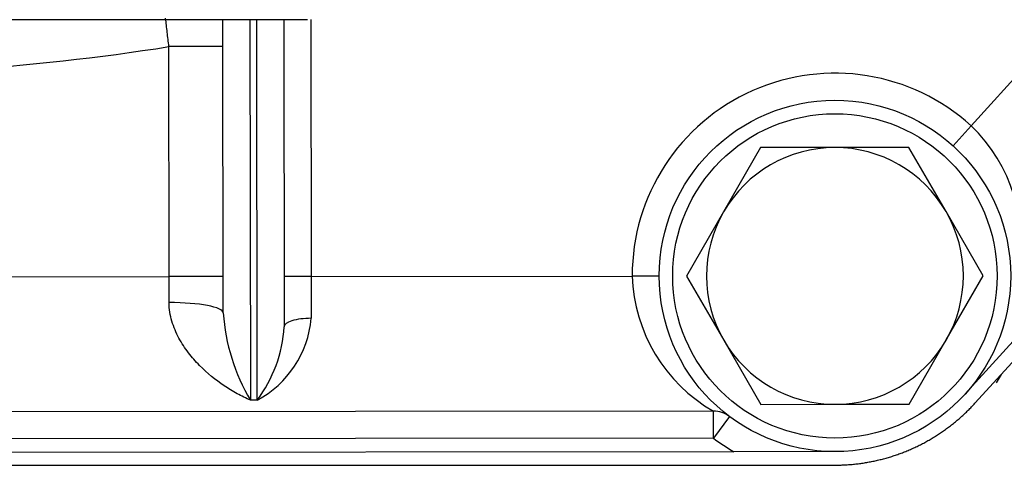
# Model space of a CAD drawing. Units: millimetres. Extents: x 0 to 408, y 0 to 202.
# Drawn here: x 73 to 81, y 126 to 130 of the extents above; entities that cross this region are included whole.
import ezdxf
from ezdxf.enums import TextEntityAlignment as Align
from ezdxf.lldxf.tags import DXFTag

# ---------------------------------------------------------------- set-up
doc = ezdxf.new("R2010")
doc.units = ezdxf.units.MM
for name, color, linetype in [('17210009', 7, 'Continuous'), ('24883000_TMC60_0', 7, 'Continuous'), ('31A00-01771_000_', 7, 'Continuous'), ('DIAMETROM12_DIN6', 7, 'Continuous'), ('DIN-933_M12X1.25', 7, 'Continuous'), ('Predeterminado', 7, 'Continuous')]:
    doc.layers.add(name, color=color, linetype=linetype)
doc.styles.add('SEACAD_Arial', font='arial.ttf')
tags = doc.linetypes.add('HIDDEN2', pattern=[4.7625, 3.175, -1.5875]).pattern_tags.tags
tags[6:7] = [DXFTag(74, 4), DXFTag(75, 0), DXFTag(340, '0'), DXFTag(46, 0.0), DXFTag(50, 0.0), DXFTag(44, 0.0), DXFTag(45, 0.0)]
tags[4:5] = [DXFTag(74, 4), DXFTag(75, 0), DXFTag(340, '0'), DXFTag(46, 0.0), DXFTag(50, 0.0), DXFTag(44, 0.0), DXFTag(45, 0.0)]
doc.dimstyles.new('SOLE', dxfattribs={"dimtxt": 2.6, "dimasz": 2.08, "dimexe": 1.3, "dimexo": 1.3, "dimgap": 0.65, "dimtad": 1, "dimdec": 0, "dimlfac": 10, "dimdsep": 46, "dimtxsty": 'SEACAD_Arial', "dimblk1": '_SE_FILLED', "dimblk2": '_SE_FILLED', "dimsah": 1, "dimcen": 1.3, "dimadec": 0, "dimazin": 0, "dimtfac": 0.7, "dimtdec": 3, "dimtmove": 0, "dimatfit": 3, "dimfxl": 1, "dimarcsym": 0})

# ---------------------------------------------------------------- blocks, each defined once
blk = doc.blocks.new('SE1')
at = {"layer": '17210009', "color": 7, "linetype": 'Continuous'}
for p, q in [((80.3847, 128.7592), (82.8729, 131.5017)), ((75.0499, 129.5439), (75.0527, 126.7287)), ((75.1027, 126.7287), (75.0999, 129.544)), ((75.4999, 129.5447), (75.5018, 127.6444)), ((74.8501, 129.3453), (74.4501, 129.3449)), ((74.4518, 127.6433), (74.4501, 129.3449)), ((80.2503, 128.611), (80.3847, 128.7592)), ((69.3018, 127.6382), (74.4518, 127.6433)), ((74.8518, 127.6437), (74.4518, 127.6433)), ((74.452, 127.451), (74.4518, 127.6433)), ((75.5018, 127.6444), (75.3018, 127.6442)), ((75.5018, 127.6444), (77.8768, 127.6467)), ((75.5018, 127.6444), (75.5021, 127.3346)), ((78.0768, 127.6469), (77.8768, 127.6467)), ((75.1027, 126.7287), (75.0527, 126.7287)), ((78.478, 126.4473), (78.4778, 126.6473)), ((78.5978, 126.6075), (78.478, 126.4473)), ((78.478, 126.4473), (65.2576, 126.4341))]:
    blk.add_line(p, q, dxfattribs=at)
at = {"layer": '17210009', "color": 7, "linetype": 'HIDDEN2'}
for p, q in [((74.852, 127.3745), (74.8499, 129.5437)), ((75.2999, 129.5442), (75.3021, 127.2724)), ((80.8424, 127.3289), (80.3396, 126.7747)), ((78.4778, 126.6473), (65.2574, 126.6341)), ((78.6297, 126.3475), (65.0997, 126.334)), ((79.3781, 126.3482), (78.6297, 126.3475))]:
    blk.add_line(p, q, dxfattribs=at)
blk.add_circle((79.3768, 127.6482), 1.3, dxfattribs=at)
for centre, radius, start, end in [((74.4499, 129.4967), 0.4, 0.0573, 6.74532), ((78.478, 126.4473), 0.2, 53.1874, 90.0573)]:
    blk.add_arc(centre, radius, start, end, dxfattribs=at)
at = {"layer": '17210009', "color": 7, "linetype": 'Continuous'}
for centre, radius, start, end in [((71.8587, 145.6907), 16.55, 273.54233, 279.00826), ((79.3768, 127.6482), 1.5, 47.78361, 180.0573), ((79.5671, 127.9028), 1.184, 347.31527, 46.32443), ((79.075, 127.6869), 1.1989, 181.92033, 240.12177), ((76.312, 127.474), 1.4633, 183.89833, 210.61967), ((74.748, 127.3971), 0.7566, 297.95138, 355.25886), ((74.3098, 127.3281), 0.9939, 322.91631, 356.79089), ((79.3768, 127.6482), 1.5, 233.1874, 240.13086)]:
    blk.add_arc(centre, radius, start, end, dxfattribs=at)
for centre, major_axis, ratio, start_param, end_param in [((74.452, 127.3741), (0.4, 0.0004), 0.192273, 0, 1.570796), ((75.5021, 127.2726), (0.2, 0.0002), 0.309779, 1.570796, 3.141593)]:
    blk.add_ellipse(centre, major_axis=major_axis, ratio=ratio, start_param=start_param, end_param=end_param, dxfattribs=at)
for points, knots in [([(74.4501, 129.3449), (74.4459, 129.381), (74.4418, 129.4164), (74.4338, 129.486), (74.4299, 129.5204), (74.426, 129.554), (74.4259, 129.5543), (74.4259, 129.5545)], [0, 0, 0, 0, 0.125, 0.125, 0.25, 0.25, 0.2510733, 0.2510733, 0.2510733, 0.2510733]), ([(75.0527, 126.7287), (75.0364, 126.7358), (75.02, 126.7435), (74.9874, 126.7595), (74.9712, 126.768), (74.9226, 126.7946), (74.8904, 126.8141), (74.7948, 126.8784), (74.7335, 126.9279), (74.6479, 127.015), (74.6204, 127.0462), (74.5687, 127.1141), (74.545, 127.1501), (74.5138, 127.2081), (74.5042, 127.2281), (74.4868, 127.2696), (74.479, 127.2913), (74.4598, 127.3572), (74.452, 127.4029), (74.452, 127.451)], [0, 0, 0, 0, 0.0625, 0.0625, 0.125, 0.125, 0.25, 0.25, 0.5, 0.5, 0.625, 0.625, 0.75, 0.75, 0.8125, 0.8125, 0.875, 0.875, 1, 1, 1, 1])]:
    blk.add_open_spline(points, degree=3, knots=knots, dxfattribs=at)
at = {"layer": '24883000_TMC60_0', "color": 7, "linetype": 'HIDDEN2'}
for q in [(73.1366, 129.542), (73.1367, 129.542)]:
    blk.add_line((75.4749, 129.5443), q, dxfattribs=at)
at = {"layer": '31A00-01771_000_', "color": 7, "linetype": 'HIDDEN2'}
for p, q in [((80.4127, 126.7065), (83.9127, 130.5565)), ((80.5724, 126.8574), (80.6084, 126.9198)), ((64.3768, 126.2482), (79.3768, 126.2482))]:
    blk.add_line(p, q, dxfattribs=at)
blk.add_open_spline([(79.3768, 126.2482), (79.5231, 126.2482), (79.6662, 126.2785), (79.8093, 126.3087), (79.9431, 126.3679), (80.0769, 126.4271), (80.1956, 126.5127), (80.3142, 126.5982), (80.4127, 126.7065)], degree=2, knots=[0, 0, 0, 0.25, 0.25, 0.5, 0.5, 0.75, 0.75, 1, 1, 1], dxfattribs=at)
at = {"layer": 'DIAMETROM12_DIN6', "color": 7, "linetype": 'HIDDEN2'}
blk.add_circle((79.3768, 127.6482), 1.2, dxfattribs=at)
at = {"layer": 'DIN-933_M12X1.25', "color": 7, "linetype": 'HIDDEN2'}
for p, q in [((78.8273, 128.5977), (78.5536, 128.1224)), ((79.3758, 128.5982), (78.8273, 128.5977)), ((79.9243, 128.5988), (79.3758, 128.5982)), ((80.199, 128.1241), (79.9243, 128.5988)), ((78.5536, 128.1224), (78.2798, 127.6471)), ((80.4737, 127.6493), (80.199, 128.1241)), ((78.2798, 127.6471), (78.5545, 127.1724)), ((80.2, 127.1741), (80.4737, 127.6493)), ((78.5545, 127.1724), (78.8292, 126.6977)), ((79.9262, 126.6988), (80.2, 127.1741)), ((78.8292, 126.6977), (79.3777, 126.6982)), ((79.3777, 126.6982), (79.9262, 126.6988))]:
    blk.add_line(p, q, dxfattribs=at)
for start, end in [(90.0573, 150.0573), (30.0573, 90.0573), (150.0573, 210.0573), (330.0573, 30.0573), (210.0573, 270.0573), (270.0573, 330.0573)]:
    blk.add_arc((79.3768, 127.6482), 0.95, start, end, dxfattribs=at)
blk = doc.blocks.new('DMBLK11')
at = {"layer": 'Predeterminado', "linetype": 'Continuous'}
for points in [[(73.9466, 120.7435), (73.9466, 121.4368), (71.8666, 121.0901)], [(96.5239, 120.7435), (98.6039, 121.0901), (96.5239, 121.4368)]]:
    blk.add_hatch(color=7, dxfattribs=at).paths.add_polyline_path(points)
at = {"layer": 'Predeterminado', "color": 7, "linetype": 'Continuous'}
for p, q in [((71.8666, 154.9003), (71.8666, 119.7901)), ((98.6039, 149.2175), (98.6039, 119.7901)), ((71.8666, 121.0901), (98.6039, 121.0901))]:
    blk.add_line(p, q, dxfattribs=at)
at = {"layer": 'Predeterminado', "color": 7, "linetype": 'Continuous', "style": 'SEACAD_Arial'}
blk.add_text('267.37', height=2.6, dxfattribs=at).set_placement((79.6396, 124.3401), align=Align.TOP_LEFT)
blk = doc.blocks.new('_SE_FILLED')
at = {"color": 0}
blk.add_line((0, 0), (-1, 0), dxfattribs=at)
blk.add_solid([(0, 0), (-1, -0.1665), (-1, 0.1665), (0, 0)], dxfattribs=at)
blk = doc.blocks.new('DMBLK12')
at = {"layer": 'Predeterminado', "linetype": 'Continuous'}
for points in [[(47.1839, 112.9435), (47.1839, 113.6368), (45.1039, 113.2901)], [(96.5244, 112.9435), (98.6044, 113.2901), (96.5244, 113.6368)]]:
    blk.add_hatch(color=7, dxfattribs=at).paths.add_polyline_path(points)
at = {"layer": 'Predeterminado', "color": 7, "linetype": 'Continuous'}
for p, q in [((45.1039, 149.164), (45.1039, 111.9901)), ((98.6044, 148.7175), (98.6044, 111.9901)), ((45.1039, 113.2901), (98.6044, 113.2901))]:
    blk.add_line(p, q, dxfattribs=at)
at = {"layer": 'Predeterminado', "color": 7, "linetype": 'Continuous', "style": 'SEACAD_Arial'}
blk.add_text('535', height=2.6, dxfattribs=at).set_placement((68.802, 116.5401), align=Align.TOP_LEFT)

msp = doc.modelspace()

# ---------------------------------------------------------------- block references
at = {"layer": 'Predeterminado'}
msp.add_blockref('SE1', (0, 0), dxfattribs=at)

# ---------------------------------------------------------------- dimensions: what is measured, and where the dimension line sits
at = {"layer": 'Predeterminado', "color": 7, "linetype": 'Continuous'}
for base, p1, p2, picture, middle in [((98.6039, 121.0901), (71.8666, 156.2003), (98.6039, 150.5175), 'DMBLK11', (85.2353, 121.0901)), ((98.60441, 113.29013), (45.10394, 150.46397), (98.60441, 150.01747), 'DMBLK12', (71.85417, 113.29013))]:
    dim = msp.add_linear_dim(base=base, p1=p1, p2=p2, text='\\A1;<>', dimstyle='SOLE', override={"dimdec": 2, "dimlfac": 10}, dxfattribs=at)
    dim.commit()
    dim.dimension.update_dxf_attribs({"geometry": picture, "text_midpoint": middle, "dimtype": 160})

doc.saveas('drawing.dxf')
